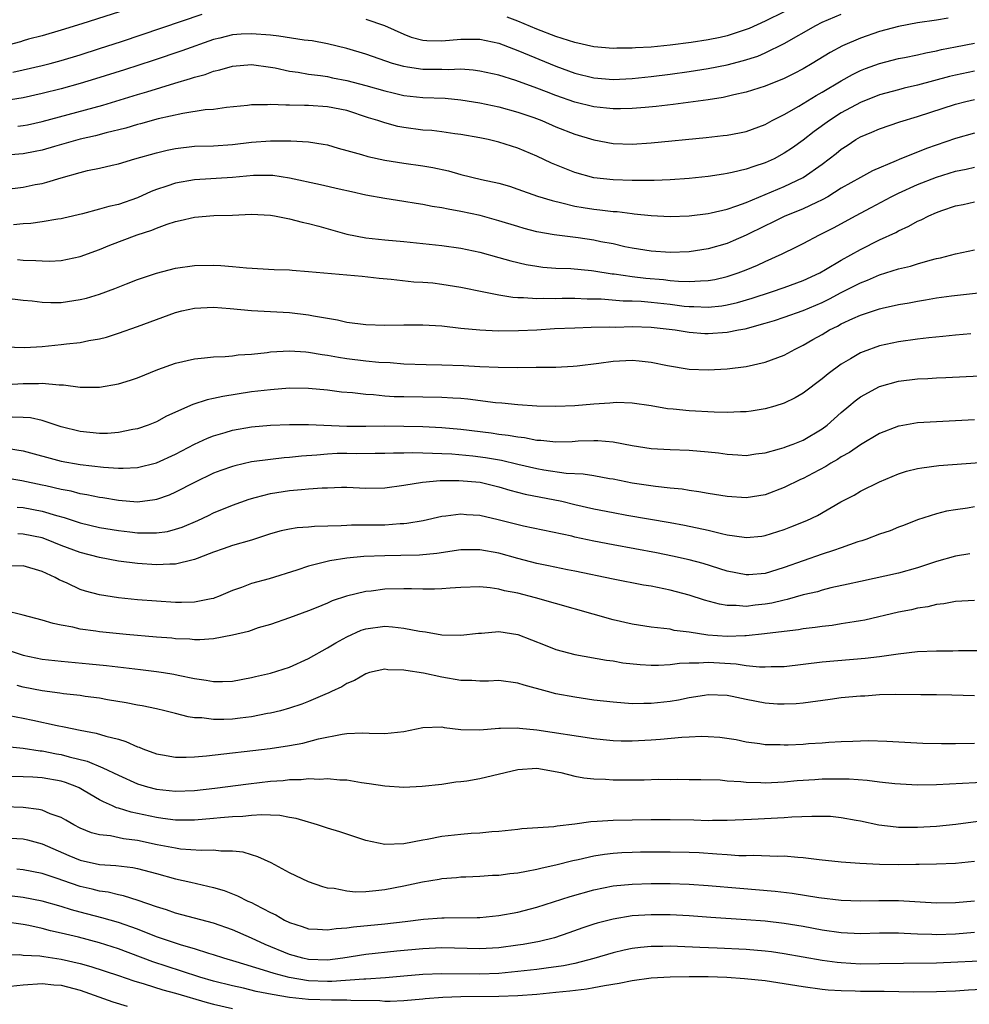
# Model space of a CAD drawing. Units: inches. Extents: x 2679000 to 2682000, y 1550591 to 1551000.
# Drawn here: x 2680913 to 2681012, y 1550794 to 1550898 of the extents above; entities that cross this region are included whole.
import ezdxf

# ---------------------------------------------------------------- set-up
doc = ezdxf.new("R2010")
doc.units = ezdxf.units.IN
doc.header["$MEASUREMENT"] = 0
doc.layers.add('LD26791548_2ft', color=9, linetype='Continuous')

msp = doc.modelspace()

# ---------------------------------------------------------------- linework, layer by layer
at = {"layer": 'LD26791548_2ft'}
for points, elevation in [([(2680929.5, 1550900.5), (2680919.16, 1550897.16), (2680917, 1550896.49), (2680915, 1550895.92), (2680913.55, 1550895.55), (2680913, 1550895.39), (2680912.72, 1550895.28), (2680911, 1550894.81)], 8834), ([(2680911.9, 1550892.1), (2680913, 1550892.33), (2680915, 1550892.79), (2680915.82, 1550893), (2680917, 1550893.32), (2680919, 1550893.92), (2680921, 1550894.56), (2680923.32, 1550895.32), (2680931.82, 1550898.18)], 8836), ([(2680949, 1550897.65), (2680950.96, 1550897), (2680953, 1550896.07), (2680953.78, 1550895.78), (2680955, 1550895.46), (2680955.42, 1550895.42), (2680957, 1550895.37), (2680959, 1550895.55), (2680960.45, 1550895.55), (2680961, 1550895.57), (2680963, 1550895.14), (2680964.53, 1550894.53), (2680965, 1550894.37), (2680969, 1550892.71), (2680971, 1550891.99), (2680973, 1550891.49), (2680975, 1550891.32), (2680977, 1550891.42), (2680979, 1550891.63), (2680981, 1550891.89), (2680983, 1550892.17), (2680985, 1550892.48), (2680987, 1550892.87), (2680988.7, 1550893.3), (2680990.22, 1550893.78), (2680991, 1550894.11), (2680993, 1550895.09), (2680996.32, 1550897), (2680997, 1550897.34), (2680999, 1550898.19)], 8836), ([(2680993, 1550898.43), (2680991, 1550897.44), (2680989.31, 1550896.69), (2680989, 1550896.57), (2680987, 1550895.91), (2680986.26, 1550895.74), (2680985, 1550895.47), (2680983.2, 1550895.2), (2680981, 1550894.93), (2680979, 1550894.73), (2680977.36, 1550894.64), (2680977, 1550894.6), (2680975.4, 1550894.6), (2680975, 1550894.59), (2680973, 1550894.76), (2680971, 1550895.2), (2680969, 1550895.83), (2680967, 1550896.61), (2680965, 1550897.44), (2680963.86, 1550897.86)], 8834), ([(2681010.24, 1550897.76), (2681009, 1550897.54), (2681007, 1550897.26), (2681005, 1550896.9), (2681003, 1550896.37), (2681001, 1550895.67), (2680999.14, 1550894.86), (2680997.83, 1550894.17), (2680995.95, 1550893), (2680995, 1550892.44), (2680994.05, 1550891.95), (2680993, 1550891.44), (2680991, 1550890.63), (2680989, 1550889.98), (2680987.69, 1550889.69), (2680987, 1550889.52), (2680986.57, 1550889.43), (2680985, 1550889.19), (2680981.31, 1550888.69), (2680979.52, 1550888.48), (2680978.39, 1550888.39), (2680977, 1550888.26), (2680975.78, 1550888.22), (2680975, 1550888.23), (2680974.31, 1550888.31), (2680973, 1550888.44), (2680971, 1550888.95), (2680969, 1550889.64), (2680968.01, 1550890.01), (2680967, 1550890.41), (2680964.77, 1550891.23), (2680963, 1550891.76), (2680961, 1550892.19), (2680960.3, 1550892.3), (2680959, 1550892.39), (2680957.66, 1550892.34), (2680957, 1550892.37), (2680955, 1550892.37), (2680953.38, 1550892.62), (2680953, 1550892.67), (2680951.81, 1550893), (2680949, 1550893.98), (2680947, 1550894.59), (2680945, 1550895.08), (2680943.38, 1550895.38), (2680942.54, 1550895.46), (2680939.87, 1550895.87), (2680939, 1550895.96), (2680937, 1550896.13), (2680935.91, 1550896.09), (2680935, 1550896.01), (2680933.67, 1550895.67), (2680933, 1550895.52), (2680929.67, 1550894.33), (2680926.67, 1550893.33), (2680923.65, 1550892.35), (2680920.61, 1550891.39), (2680919, 1550890.91), (2680917, 1550890.35), (2680915, 1550889.83), (2680913, 1550889.38), (2680911, 1550889.08)], 8838), ([(2680912.43, 1550886.43), (2680913, 1550886.48), (2680913.44, 1550886.56), (2680915, 1550886.9), (2680921.37, 1550888.63), (2680925, 1550889.73), (2680925.98, 1550890.02), (2680928.94, 1550890.94), (2680930.58, 1550891.42), (2680931, 1550891.57), (2680932.14, 1550891.86), (2680933, 1550892.19), (2680933.68, 1550892.32), (2680935, 1550892.73), (2680937, 1550892.88), (2680939, 1550892.61), (2680939.47, 1550892.53), (2680941, 1550892.2), (2680941.91, 1550892.09), (2680943, 1550891.89), (2680944.25, 1550891.75), (2680945, 1550891.62), (2680945.51, 1550891.51), (2680947, 1550891.23), (2680949, 1550890.7), (2680951, 1550890.12), (2680951.9, 1550889.9), (2680953, 1550889.64), (2680955, 1550889.41), (2680957.34, 1550889.34), (2680959, 1550889.19), (2680961, 1550888.85), (2680963, 1550888.44), (2680965, 1550887.9), (2680966.69, 1550887.31), (2680967.51, 1550887), (2680969, 1550886.36), (2680971, 1550885.56), (2680973, 1550884.97), (2680975, 1550884.6), (2680977, 1550884.53), (2680979, 1550884.67), (2680984.78, 1550885.22), (2680986.57, 1550885.43), (2680987, 1550885.48), (2680988.28, 1550885.72), (2680989, 1550885.87), (2680991, 1550886.59), (2680991.73, 1550887), (2680993, 1550887.65), (2680994.53, 1550888.53), (2680996.36, 1550889.64), (2680997, 1550889.99), (2680999, 1550891.19), (2681000.16, 1550891.84), (2681001, 1550892.26), (2681001.53, 1550892.47), (2681003, 1550893.01), (2681005, 1550893.52), (2681005.63, 1550893.63), (2681007, 1550893.92), (2681007.88, 1550894.12), (2681009, 1550894.32), (2681009.54, 1550894.46), (2681011, 1550894.76), (2681013, 1550895.14)], 8840), ([(2681013, 1550892.19), (2681011, 1550891.79), (2681010.36, 1550891.64), (2681007, 1550890.74), (2681005.6, 1550890.4), (2681005, 1550890.24), (2681003, 1550889.69), (2681001, 1550888.9), (2680999, 1550887.8), (2680997.77, 1550887), (2680996.16, 1550885.84), (2680995, 1550884.94), (2680993.87, 1550884.13), (2680993, 1550883.57), (2680991.93, 1550883), (2680991, 1550882.57), (2680989.81, 1550882.19), (2680989, 1550881.88), (2680987.53, 1550881.53), (2680987, 1550881.43), (2680986.62, 1550881.38), (2680985, 1550881.14), (2680983, 1550880.92), (2680981, 1550880.77), (2680979.31, 1550880.69), (2680978.71, 1550880.71), (2680977, 1550880.69), (2680975, 1550880.76), (2680973, 1550880.98), (2680971, 1550881.53), (2680968.54, 1550882.54), (2680967, 1550883.28), (2680965, 1550884.12), (2680964.31, 1550884.31), (2680963, 1550884.74), (2680961.87, 1550885), (2680961, 1550885.18), (2680959, 1550885.55), (2680958.38, 1550885.62), (2680957, 1550885.82), (2680955.95, 1550885.95), (2680955, 1550886.01), (2680953, 1550886.28), (2680952.39, 1550886.39), (2680951, 1550886.76), (2680950.29, 1550887), (2680949.3, 1550887.3), (2680947, 1550888.05), (2680945, 1550888.46), (2680943, 1550888.58), (2680942.57, 1550888.57), (2680941, 1550888.62), (2680940.61, 1550888.61), (2680939, 1550888.69), (2680938.66, 1550888.66), (2680937, 1550888.65), (2680936.59, 1550888.59), (2680934.36, 1550888.36), (2680933, 1550888.18), (2680932.12, 1550888.12), (2680929.76, 1550887.76), (2680927.19, 1550887.19), (2680925.33, 1550886.67), (2680925, 1550886.59), (2680923.78, 1550886.22), (2680921.72, 1550885.72), (2680920.59, 1550885.41), (2680919, 1550885.05), (2680916.29, 1550884.29), (2680915, 1550883.91), (2680914.25, 1550883.75), (2680913, 1550883.52), (2680909, 1550883.19)], 8842), ([(2680911, 1550879.75), (2680913, 1550880.01), (2680914.27, 1550880.28), (2680915, 1550880.4), (2680915.48, 1550880.52), (2680916.97, 1550881), (2680919, 1550881.56), (2680919.74, 1550881.74), (2680921, 1550882), (2680922.33, 1550882.33), (2680923, 1550882.47), (2680924.74, 1550883), (2680927, 1550883.61), (2680928.12, 1550883.88), (2680929, 1550884.06), (2680931, 1550884.3), (2680933, 1550884.36), (2680935, 1550884.48), (2680937, 1550884.72), (2680939, 1550884.89), (2680941, 1550884.89), (2680941.13, 1550884.87), (2680943, 1550884.78), (2680944.54, 1550884.54), (2680945, 1550884.44), (2680946.09, 1550884.09), (2680947, 1550883.87), (2680948.55, 1550883.45), (2680949.23, 1550883.23), (2680951, 1550882.86), (2680953, 1550882.54), (2680955, 1550882.26), (2680956.07, 1550882.07), (2680957.71, 1550881.71), (2680959, 1550881.35), (2680961.18, 1550880.82), (2680963, 1550880.42), (2680964.1, 1550880.1), (2680965, 1550879.8), (2680967.06, 1550879.06), (2680968.59, 1550878.59), (2680969.63, 1550878.37), (2680971, 1550878.02), (2680971.86, 1550877.86), (2680973, 1550877.69), (2680973.63, 1550877.63), (2680975, 1550877.46), (2680975.44, 1550877.44), (2680977, 1550877.24), (2680977.22, 1550877.22), (2680979, 1550877.02), (2680981, 1550876.92), (2680983, 1550877.01), (2680985, 1550877.25), (2680985.31, 1550877.31), (2680987, 1550877.7), (2680988.03, 1550878.03), (2680989, 1550878.39), (2680993, 1550880.07), (2680995, 1550881.01), (2680997, 1550882.43), (2680998.45, 1550883.55), (2680999, 1550884.01), (2680999.61, 1550884.39), (2681000.53, 1550885), (2681001, 1550885.28), (2681002.22, 1550885.78), (2681003, 1550886.13), (2681005.14, 1550886.86), (2681007, 1550887.42), (2681011, 1550888.72), (2681012.08, 1550889), (2681013, 1550889.21)], 8844), ([(2681013, 1550885.69), (2681011, 1550885.11), (2681007.94, 1550884.06), (2681005.09, 1550882.91), (2681004.76, 1550882.76), (2681002.28, 1550881.72), (2681001, 1550881.03), (2680999, 1550879.89), (2680997.58, 1550879), (2680997, 1550878.68), (2680996.4, 1550878.4), (2680995, 1550877.72), (2680993, 1550876.91), (2680991.72, 1550876.28), (2680991, 1550875.96), (2680989, 1550874.98), (2680987.63, 1550874.37), (2680987, 1550874.1), (2680985, 1550873.51), (2680983, 1550873.21), (2680981, 1550873.15), (2680979, 1550873.28), (2680977, 1550873.6), (2680976.25, 1550873.75), (2680975, 1550874.04), (2680973.73, 1550874.27), (2680973, 1550874.43), (2680971.33, 1550874.67), (2680968.82, 1550875), (2680967, 1550875.33), (2680965.67, 1550875.67), (2680965, 1550875.86), (2680963, 1550876.48), (2680961.03, 1550877.03), (2680959, 1550877.46), (2680957.68, 1550877.68), (2680957, 1550877.84), (2680955.99, 1550877.99), (2680955, 1550878.19), (2680954.29, 1550878.29), (2680953, 1550878.5), (2680951, 1550878.81), (2680949, 1550879.18), (2680947.52, 1550879.52), (2680946.21, 1550879.79), (2680944.26, 1550880.26), (2680941, 1550880.96), (2680939.22, 1550881.22), (2680939, 1550881.24), (2680937.22, 1550881.22), (2680935, 1550881.03), (2680931, 1550880.79), (2680929, 1550880.44), (2680928.11, 1550880.11), (2680927, 1550879.75), (2680926.45, 1550879.55), (2680925, 1550878.89), (2680923, 1550878.2), (2680922.01, 1550877.98), (2680921, 1550877.68), (2680919.22, 1550877.22), (2680917.25, 1550876.75), (2680917, 1550876.69), (2680916.65, 1550876.65), (2680915, 1550876.35), (2680913.81, 1550876.19), (2680913, 1550876.15), (2680911.96, 1550876.04)], 8846), ([(2680912.39, 1550872.39), (2680913, 1550872.35), (2680914.31, 1550872.31), (2680915, 1550872.25), (2680915.76, 1550872.24), (2680917, 1550872.31), (2680919, 1550872.72), (2680921, 1550873.46), (2680922.09, 1550873.91), (2680924.98, 1550875), (2680926.51, 1550875.49), (2680927, 1550875.69), (2680928.13, 1550876.13), (2680929, 1550876.4), (2680929.51, 1550876.49), (2680931, 1550876.87), (2680933.02, 1550877.02), (2680935, 1550877.08), (2680937, 1550877.16), (2680939, 1550877.07), (2680939.41, 1550877), (2680941, 1550876.68), (2680942.33, 1550876.33), (2680943, 1550876.2), (2680944.08, 1550875.92), (2680947, 1550875.07), (2680949, 1550874.68), (2680951, 1550874.46), (2680953, 1550874.28), (2680955, 1550874.08), (2680957, 1550873.86), (2680959, 1550873.58), (2680961, 1550873.18), (2680963, 1550872.63), (2680964.26, 1550872.26), (2680965.88, 1550871.88), (2680967, 1550871.69), (2680967.61, 1550871.61), (2680969, 1550871.5), (2680970.55, 1550871.45), (2680972.74, 1550871.26), (2680973, 1550871.23), (2680974.91, 1550870.91), (2680975.11, 1550870.89), (2680977, 1550870.61), (2680978.44, 1550870.44), (2680980.29, 1550870.29), (2680981, 1550870.2), (2680981.88, 1550870.12), (2680983, 1550870.09), (2680984.18, 1550870.18), (2680985, 1550870.19), (2680985.69, 1550870.31), (2680987, 1550870.62), (2680988.16, 1550871), (2680989, 1550871.33), (2680990.19, 1550871.81), (2680991, 1550872.21), (2680992.77, 1550873), (2680994.28, 1550873.72), (2680995, 1550874.09), (2680996.71, 1550875), (2680998.24, 1550875.76), (2681000.5, 1550877), (2681002.14, 1550877.86), (2681004.23, 1550879), (2681005, 1550879.38), (2681007, 1550880.27), (2681009, 1550881.07), (2681011, 1550881.69), (2681012.11, 1550881.89), (2681013, 1550882.09)], 8848), ([(2680911, 1550868.38), (2680913, 1550868.13), (2680913.95, 1550868.05), (2680915, 1550867.91), (2680915.89, 1550867.89), (2680917, 1550867.9), (2680919, 1550868.2), (2680919.64, 1550868.36), (2680921, 1550868.77), (2680922.64, 1550869.36), (2680923.85, 1550869.85), (2680925, 1550870.29), (2680927, 1550870.97), (2680929, 1550871.5), (2680931, 1550871.78), (2680933, 1550871.82), (2680933.78, 1550871.78), (2680935, 1550871.68), (2680936.46, 1550871.54), (2680939.37, 1550871.37), (2680941, 1550871.32), (2680941.28, 1550871.28), (2680943, 1550871.16), (2680948.64, 1550870.64), (2680950.43, 1550870.43), (2680951.67, 1550870.33), (2680954.07, 1550870.07), (2680955, 1550870.04), (2680956.06, 1550869.94), (2680957, 1550869.83), (2680959, 1550869.51), (2680961.41, 1550869), (2680963, 1550868.68), (2680964.45, 1550868.45), (2680965, 1550868.42), (2680965.58, 1550868.42), (2680967, 1550868.31), (2680967.67, 1550868.33), (2680969, 1550868.32), (2680969.66, 1550868.34), (2680971, 1550868.35), (2680972.29, 1550868.29), (2680973.74, 1550868.26), (2680976.07, 1550868.07), (2680977, 1550868.07), (2680977.97, 1550868.03), (2680979, 1550867.94), (2680981, 1550867.71), (2680982.48, 1550867.52), (2680983, 1550867.47), (2680983.48, 1550867.48), (2680985, 1550867.41), (2680986.45, 1550867.55), (2680987, 1550867.64), (2680988.1, 1550867.9), (2680989.64, 1550868.36), (2680991.65, 1550869), (2680993, 1550869.46), (2680995, 1550870.19), (2680996.73, 1550871), (2680997.35, 1550871.35), (2680999, 1550872.34), (2681001, 1550873.46), (2681003, 1550874.46), (2681004.74, 1550875.26), (2681005, 1550875.41), (2681006.1, 1550875.9), (2681007, 1550876.42), (2681007.41, 1550876.59), (2681008.2, 1550877), (2681009, 1550877.35), (2681009.56, 1550877.56), (2681011, 1550878.05), (2681011.8, 1550878.2), (2681013, 1550878.45)], 8850), ([(2680911, 1550863.24), (2680913.17, 1550863.17), (2680915, 1550863.28), (2680917, 1550863.46), (2680917.54, 1550863.54), (2680919, 1550863.69), (2680919.9, 1550863.9), (2680921, 1550864.08), (2680921.74, 1550864.26), (2680923, 1550864.65), (2680925, 1550865.35), (2680929, 1550866.82), (2680929.67, 1550867), (2680931, 1550867.31), (2680933, 1550867.41), (2680934.74, 1550867.26), (2680937, 1550867.05), (2680941, 1550866.82), (2680943, 1550866.59), (2680943.53, 1550866.47), (2680946.05, 1550866.05), (2680947, 1550865.81), (2680949, 1550865.56), (2680951, 1550865.51), (2680953, 1550865.54), (2680955, 1550865.54), (2680957, 1550865.42), (2680959, 1550865.19), (2680961, 1550865), (2680962.92, 1550864.92), (2680965.06, 1550864.94), (2680967, 1550865.02), (2680968.86, 1550865.14), (2680971, 1550865.24), (2680972.71, 1550865.29), (2680974.68, 1550865.32), (2680975.31, 1550865.31), (2680977, 1550865.35), (2680979, 1550865.29), (2680981.54, 1550865), (2680983, 1550864.76), (2680984.64, 1550864.64), (2680985, 1550864.62), (2680987, 1550864.76), (2680988.18, 1550865), (2680988.88, 1550865.12), (2680991, 1550865.71), (2680991.99, 1550866.01), (2680993, 1550866.35), (2680995, 1550867.06), (2680997, 1550867.9), (2680997.74, 1550868.26), (2680999, 1550868.94), (2681000.37, 1550869.63), (2681001, 1550869.97), (2681001.75, 1550870.25), (2681003, 1550870.8), (2681005, 1550871.41), (2681006.28, 1550871.72), (2681007, 1550871.95), (2681008.34, 1550872.34), (2681009, 1550872.5), (2681009.42, 1550872.58), (2681011, 1550873), (2681013, 1550873.43)], 8852), ([(2680911.26, 1550859.26), (2680913, 1550859.37), (2680914.61, 1550859.39), (2680915, 1550859.41), (2680916.78, 1550859.22), (2680917.22, 1550859.22), (2680919, 1550858.98), (2680921, 1550859), (2680923, 1550859.35), (2680924.27, 1550859.73), (2680925, 1550859.97), (2680927.15, 1550860.85), (2680929, 1550861.51), (2680931, 1550861.96), (2680932.06, 1550862.06), (2680933, 1550862.18), (2680934.22, 1550862.22), (2680935, 1550862.3), (2680935.61, 1550862.39), (2680937, 1550862.47), (2680938.64, 1550862.64), (2680939, 1550862.69), (2680941, 1550862.81), (2680942.69, 1550862.69), (2680943, 1550862.68), (2680944.41, 1550862.41), (2680945, 1550862.34), (2680946.13, 1550862.13), (2680947, 1550862), (2680949, 1550861.77), (2680950.38, 1550861.62), (2680951.57, 1550861.57), (2680953, 1550861.44), (2680955.36, 1550861.36), (2680957, 1550861.35), (2680959.27, 1550861.27), (2680961, 1550861.17), (2680962.91, 1550861.09), (2680965, 1550861.07), (2680966.92, 1550861.08), (2680969, 1550861.11), (2680970.8, 1550861.2), (2680971.24, 1550861.24), (2680973.51, 1550861.51), (2680975, 1550861.72), (2680977, 1550861.82), (2680977.76, 1550861.76), (2680979, 1550861.63), (2680980.72, 1550861.28), (2680983, 1550860.9), (2680985, 1550860.81), (2680987, 1550860.91), (2680989, 1550861.15), (2680991, 1550861.61), (2680993, 1550862.37), (2680994.14, 1550863), (2680995, 1550863.39), (2680996.01, 1550863.99), (2680997, 1550864.54), (2680997.76, 1550865), (2680998.59, 1550865.41), (2680999, 1550865.64), (2681000.22, 1550866.22), (2681001, 1550866.57), (2681003, 1550867.24), (2681003.31, 1550867.31), (2681005, 1550867.67), (2681006.14, 1550867.86), (2681007, 1550868.04), (2681007.84, 1550868.16), (2681009, 1550868.37), (2681010.59, 1550868.59), (2681015, 1550869.08)], 8854), ([(2681012.6, 1550864.6), (2681011, 1550864.46), (2681009.68, 1550864.32), (2681008.19, 1550864.19), (2681007, 1550864.05), (2681005, 1550863.76), (2681003, 1550863.33), (2681001.28, 1550862.72), (2681001, 1550862.6), (2680999.98, 1550861.98), (2680999, 1550861.41), (2680997.62, 1550860.38), (2680997, 1550859.86), (2680995, 1550858.35), (2680994.14, 1550857.86), (2680993, 1550857.31), (2680992.01, 1550857), (2680991, 1550856.71), (2680989.53, 1550856.47), (2680989, 1550856.41), (2680988.4, 1550856.4), (2680987, 1550856.34), (2680985.64, 1550856.36), (2680983, 1550856.51), (2680981.31, 1550856.69), (2680980.73, 1550856.73), (2680979, 1550857.02), (2680977, 1550857.31), (2680975.37, 1550857.37), (2680975, 1550857.36), (2680974.68, 1550857.32), (2680973, 1550857.22), (2680971, 1550857.03), (2680969, 1550856.95), (2680967, 1550857), (2680965, 1550857.14), (2680963.31, 1550857.31), (2680962.64, 1550857.36), (2680959.72, 1550857.72), (2680959, 1550857.79), (2680958.17, 1550857.83), (2680957, 1550857.92), (2680953, 1550857.96), (2680951.99, 1550857.99), (2680951, 1550858.06), (2680949.82, 1550858.18), (2680949, 1550858.21), (2680947.62, 1550858.38), (2680946.47, 1550858.47), (2680945, 1550858.67), (2680943, 1550858.85), (2680941, 1550858.87), (2680939, 1550858.72), (2680937, 1550858.49), (2680933.98, 1550858.02), (2680933, 1550857.8), (2680932.34, 1550857.66), (2680930.84, 1550857.16), (2680928.05, 1550855.95), (2680927, 1550855.36), (2680926.12, 1550855), (2680925, 1550854.6), (2680924.53, 1550854.53), (2680923, 1550854.22), (2680921.87, 1550854.13), (2680921, 1550854.13), (2680919, 1550854.32), (2680917, 1550854.83), (2680915, 1550855.5), (2680913.76, 1550855.76), (2680913, 1550855.81), (2680911.85, 1550855.85)], 8856), ([(2680911.45, 1550852.55), (2680913, 1550852.31), (2680917, 1550851.21), (2680919, 1550850.85), (2680921.42, 1550850.58), (2680923, 1550850.49), (2680923.52, 1550850.48), (2680925, 1550850.55), (2680927, 1550851.04), (2680929, 1550851.95), (2680931, 1550853.01), (2680932.36, 1550853.64), (2680933, 1550853.89), (2680934.24, 1550854.24), (2680935, 1550854.47), (2680937, 1550854.81), (2680939, 1550854.99), (2680941, 1550855.07), (2680943, 1550855.08), (2680947, 1550854.91), (2680949, 1550854.91), (2680951, 1550854.93), (2680953, 1550854.91), (2680955, 1550854.85), (2680957, 1550854.75), (2680959, 1550854.58), (2680962.19, 1550854.19), (2680963, 1550854.07), (2680963.96, 1550853.96), (2680965, 1550853.76), (2680965.69, 1550853.69), (2680967, 1550853.44), (2680967.42, 1550853.42), (2680969, 1550853.26), (2680970.7, 1550853.3), (2680971.34, 1550853.34), (2680973, 1550853.4), (2680973.39, 1550853.39), (2680975, 1550853.25), (2680977, 1550852.87), (2680979, 1550852.56), (2680981, 1550852.43), (2680983, 1550852.36), (2680985, 1550852.2), (2680986.09, 1550852.09), (2680987, 1550851.95), (2680988.13, 1550851.87), (2680989, 1550851.83), (2680990.02, 1550851.98), (2680991, 1550852.11), (2680992.5, 1550852.5), (2680993, 1550852.66), (2680993.24, 1550852.76), (2680993.93, 1550853), (2680995, 1550853.42), (2680997, 1550854.61), (2680997.5, 1550855), (2680999, 1550856.33), (2680999.79, 1550857), (2681000.45, 1550857.55), (2681001, 1550857.96), (2681003, 1550859.07), (2681005, 1550859.62), (2681007, 1550859.86), (2681008.1, 1550859.9), (2681009, 1550859.97), (2681010, 1550860), (2681015, 1550860.24)], 8858), ([(2681013, 1550855.56), (2681007, 1550855.23), (2681005.09, 1550854.91), (2681005, 1550854.89), (2681003, 1550854.12), (2681001, 1550852.94), (2680999.86, 1550852.14), (2680999, 1550851.67), (2680998.6, 1550851.4), (2680997.91, 1550851), (2680997.36, 1550850.64), (2680996.05, 1550849.95), (2680995, 1550849.41), (2680994.71, 1550849.29), (2680993, 1550848.44), (2680991, 1550847.67), (2680989, 1550847.35), (2680987, 1550847.49), (2680985, 1550847.83), (2680984.01, 1550848.01), (2680983, 1550848.13), (2680982.26, 1550848.26), (2680981, 1550848.37), (2680979.46, 1550848.54), (2680977, 1550848.91), (2680975, 1550849.31), (2680974.64, 1550849.36), (2680973, 1550849.66), (2680971.85, 1550849.85), (2680970.07, 1550849.93), (2680967.73, 1550850.27), (2680967, 1550850.4), (2680965, 1550850.87), (2680963.29, 1550851.29), (2680961.58, 1550851.58), (2680960.26, 1550851.74), (2680958.06, 1550851.94), (2680957, 1550851.99), (2680956.01, 1550852.01), (2680955, 1550852.06), (2680953.9, 1550852.1), (2680953, 1550852.07), (2680951.94, 1550852.06), (2680951, 1550852.02), (2680950, 1550852.01), (2680948, 1550852), (2680947, 1550852.02), (2680945.99, 1550852.01), (2680945, 1550851.97), (2680943.85, 1550851.85), (2680942.25, 1550851.75), (2680941, 1550851.6), (2680940.44, 1550851.56), (2680939, 1550851.4), (2680937, 1550851.13), (2680935.26, 1550850.74), (2680935, 1550850.67), (2680933.76, 1550850.24), (2680933, 1550849.96), (2680931, 1550848.99), (2680929, 1550847.95), (2680928.34, 1550847.66), (2680927, 1550847.18), (2680926.85, 1550847.15), (2680925, 1550846.92), (2680923, 1550847.07), (2680921.35, 1550847.35), (2680921, 1550847.39), (2680919.68, 1550847.68), (2680919, 1550847.79), (2680918.05, 1550848.05), (2680917, 1550848.25), (2680915.39, 1550848.61), (2680915, 1550848.71), (2680912.85, 1550849.15), (2680911, 1550849.47)], 8860), ([(2680912.37, 1550846.37), (2680913, 1550846.36), (2680915, 1550845.98), (2680916.48, 1550845.52), (2680917.3, 1550845.3), (2680919, 1550844.73), (2680921, 1550844.25), (2680923, 1550843.92), (2680924.22, 1550843.78), (2680925, 1550843.7), (2680926.33, 1550843.67), (2680927, 1550843.69), (2680928.16, 1550843.84), (2680929, 1550844.06), (2680929.71, 1550844.29), (2680931.36, 1550845), (2680932.48, 1550845.52), (2680933, 1550845.78), (2680935, 1550846.61), (2680936.76, 1550847.24), (2680937.39, 1550847.39), (2680939, 1550847.82), (2680941, 1550848.13), (2680942.25, 1550848.25), (2680943, 1550848.3), (2680944.42, 1550848.42), (2680945, 1550848.43), (2680946.47, 1550848.47), (2680947, 1550848.47), (2680949, 1550848.39), (2680951, 1550848.41), (2680953, 1550848.69), (2680954.98, 1550849.02), (2680956.82, 1550849.18), (2680958.8, 1550849.2), (2680961.02, 1550849.02), (2680963, 1550848.53), (2680964.16, 1550848.16), (2680965.76, 1550847.76), (2680969.63, 1550847), (2680971, 1550846.67), (2680973, 1550846.22), (2680975, 1550845.81), (2680976.45, 1550845.55), (2680981, 1550844.78), (2680982.5, 1550844.5), (2680985, 1550843.95), (2680986.39, 1550843.61), (2680987, 1550843.49), (2680988.78, 1550843.22), (2680989, 1550843.2), (2680990.65, 1550843.35), (2680991, 1550843.4), (2680993, 1550844.04), (2680993.69, 1550844.31), (2680995.37, 1550845), (2680996.48, 1550845.52), (2680998.95, 1550846.95), (2681000.34, 1550847.66), (2681001, 1550848.06), (2681003, 1550849.06), (2681005, 1550849.88), (2681005.85, 1550850.15), (2681007, 1550850.44), (2681007.47, 1550850.53), (2681009.24, 1550850.76), (2681015, 1550851.17)], 8862), ([(2681013, 1550846.41), (2681012.28, 1550846.28), (2681011, 1550846.12), (2681010.04, 1550845.96), (2681009, 1550845.68), (2681007, 1550845.04), (2681005.54, 1550844.46), (2681005, 1550844.27), (2681004.12, 1550843.88), (2681003, 1550843.53), (2681001.59, 1550843), (2681001.15, 1550842.85), (2681000.73, 1550842.73), (2680999, 1550842.12), (2680998.18, 1550841.82), (2680997, 1550841.44), (2680995, 1550840.75), (2680993, 1550840.03), (2680992.21, 1550839.79), (2680991, 1550839.41), (2680989.27, 1550839.27), (2680989, 1550839.26), (2680987, 1550839.66), (2680984.46, 1550840.46), (2680983, 1550840.86), (2680981.25, 1550841.25), (2680979.58, 1550841.58), (2680975, 1550842.43), (2680973, 1550842.82), (2680971, 1550843.24), (2680970.68, 1550843.32), (2680965.6, 1550844.4), (2680962.94, 1550845.05), (2680961, 1550845.5), (2680959.58, 1550845.58), (2680959, 1550845.64), (2680957.43, 1550845.43), (2680957, 1550845.39), (2680955.04, 1550844.96), (2680953.33, 1550844.67), (2680953, 1550844.64), (2680952.63, 1550844.63), (2680951, 1550844.51), (2680947.52, 1550844.48), (2680947, 1550844.46), (2680946.41, 1550844.41), (2680943.63, 1550844.37), (2680943, 1550844.3), (2680941.78, 1550844.22), (2680941, 1550844.08), (2680940.12, 1550843.88), (2680939, 1550843.57), (2680937, 1550842.93), (2680935, 1550842.36), (2680934, 1550842), (2680933, 1550841.67), (2680932.53, 1550841.47), (2680931.29, 1550841), (2680931, 1550840.88), (2680930.85, 1550840.85), (2680929, 1550840.39), (2680928.4, 1550840.4), (2680927, 1550840.33), (2680925, 1550840.46), (2680923, 1550840.71), (2680921, 1550841.09), (2680919, 1550841.61), (2680917, 1550842.37), (2680915.44, 1550843), (2680915, 1550843.16), (2680913, 1550843.56), (2680912.43, 1550843.57)], 8864), ([(2681012.51, 1550841.49), (2681011, 1550841.25), (2681009, 1550840.67), (2681007, 1550840.01), (2681005, 1550839.46), (2681001, 1550838.58), (2680999.72, 1550838.28), (2680997.9, 1550837.9), (2680997, 1550837.67), (2680996.5, 1550837.5), (2680995, 1550837.16), (2680993.32, 1550836.68), (2680993, 1550836.62), (2680991.7, 1550836.3), (2680991, 1550836.18), (2680989.93, 1550836.07), (2680989, 1550835.93), (2680987.96, 1550836.04), (2680987, 1550836.04), (2680986.18, 1550836.18), (2680984.63, 1550836.63), (2680983, 1550837.15), (2680981, 1550837.66), (2680979, 1550838.07), (2680978.19, 1550838.19), (2680975, 1550838.81), (2680971, 1550839.65), (2680970.2, 1550839.8), (2680968.22, 1550840.22), (2680967, 1550840.47), (2680964.99, 1550840.99), (2680963, 1550841.54), (2680961, 1550841.91), (2680959.9, 1550841.9), (2680959, 1550841.91), (2680956.48, 1550841.52), (2680954.66, 1550841.34), (2680952.7, 1550841.3), (2680951, 1550841.28), (2680948.8, 1550841.2), (2680947, 1550841.04), (2680945.24, 1550840.76), (2680943, 1550840.18), (2680941.75, 1550839.75), (2680938.84, 1550838.84), (2680937, 1550838.35), (2680935.94, 1550837.94), (2680935, 1550837.64), (2680933.54, 1550837), (2680933.15, 1550836.85), (2680933, 1550836.8), (2680932.77, 1550836.77), (2680931, 1550836.41), (2680929.64, 1550836.36), (2680929, 1550836.37), (2680927, 1550836.5), (2680925, 1550836.66), (2680923, 1550836.87), (2680921, 1550837.18), (2680919.56, 1550837.56), (2680919, 1550837.74), (2680917.61, 1550838.39), (2680916.76, 1550838.76), (2680916.36, 1550839), (2680915, 1550839.64), (2680913, 1550840.22), (2680911.81, 1550840.19)], 8866), ([(2681013, 1550836.58), (2681011, 1550836.47), (2681009.77, 1550836.23), (2681009, 1550836.16), (2681008.08, 1550835.92), (2681007, 1550835.77), (2681006.39, 1550835.61), (2681005, 1550835.34), (2681001.48, 1550834.52), (2681001, 1550834.43), (2681000.34, 1550834.34), (2680999, 1550834.11), (2680998.04, 1550833.96), (2680997, 1550833.85), (2680996.26, 1550833.74), (2680995, 1550833.59), (2680994.5, 1550833.5), (2680993, 1550833.33), (2680990.93, 1550833.07), (2680989, 1550832.85), (2680988.86, 1550832.86), (2680987, 1550832.8), (2680984.95, 1550832.95), (2680983, 1550833.25), (2680981.44, 1550833.44), (2680981, 1550833.55), (2680980.35, 1550833.65), (2680979, 1550833.79), (2680977, 1550834.1), (2680975, 1550834.54), (2680966.86, 1550836.86), (2680965, 1550837.34), (2680963.6, 1550837.6), (2680963, 1550837.77), (2680962.1, 1550837.9), (2680961, 1550838.01), (2680959, 1550837.95), (2680957.89, 1550837.89), (2680957, 1550837.79), (2680956.25, 1550837.76), (2680955, 1550837.77), (2680953.82, 1550837.82), (2680953, 1550837.82), (2680951, 1550837.77), (2680949.57, 1550837.57), (2680949, 1550837.51), (2680946.98, 1550837.02), (2680945.47, 1550836.53), (2680945, 1550836.3), (2680943.8, 1550835.8), (2680943, 1550835.49), (2680941.64, 1550835), (2680941, 1550834.75), (2680939, 1550834.05), (2680937.69, 1550833.69), (2680936.67, 1550833.33), (2680935, 1550832.94), (2680933, 1550832.55), (2680931.55, 1550832.45), (2680931, 1550832.45), (2680930.5, 1550832.5), (2680929, 1550832.56), (2680928.61, 1550832.61), (2680927, 1550832.72), (2680923.81, 1550833), (2680921, 1550833.29), (2680920.64, 1550833.36), (2680919, 1550833.58), (2680918.22, 1550833.78), (2680917, 1550833.99), (2680916.16, 1550834.16), (2680915, 1550834.51), (2680913, 1550835.03), (2680911, 1550835.52)], 8868), ([(2680909.86, 1550831.86), (2680913, 1550830.85), (2680915, 1550830.43), (2680917, 1550830.19), (2680919.94, 1550829.94), (2680921.76, 1550829.76), (2680925.33, 1550829.33), (2680927, 1550829.12), (2680927.76, 1550829), (2680928.82, 1550828.82), (2680929.28, 1550828.72), (2680931, 1550828.37), (2680932.22, 1550828.22), (2680933, 1550828.06), (2680933.94, 1550828.06), (2680935, 1550828.11), (2680937, 1550828.47), (2680937.42, 1550828.58), (2680939, 1550828.93), (2680941, 1550829.57), (2680943, 1550830.47), (2680945, 1550831.59), (2680945.87, 1550832.13), (2680947, 1550832.77), (2680948.54, 1550833.46), (2680949, 1550833.61), (2680951, 1550833.87), (2680951.83, 1550833.82), (2680953, 1550833.68), (2680954.65, 1550833.35), (2680955.28, 1550833.28), (2680957, 1550832.98), (2680959, 1550832.92), (2680960.85, 1550833.15), (2680961.16, 1550833.16), (2680963, 1550833.32), (2680965, 1550833), (2680967.88, 1550831.88), (2680969, 1550831.42), (2680971, 1550830.89), (2680974.31, 1550830.31), (2680975, 1550830.23), (2680976.04, 1550830.04), (2680977.85, 1550829.85), (2680979, 1550829.79), (2680979.78, 1550829.78), (2680981, 1550829.87), (2680981.99, 1550830.01), (2680983, 1550830.04), (2680984.02, 1550830.02), (2680985, 1550830.1), (2680987.93, 1550829.93), (2680989, 1550829.76), (2680990.4, 1550829.6), (2680991, 1550829.6), (2680991.64, 1550829.64), (2680993, 1550829.66), (2680997, 1550830.14), (2681001.49, 1550830.51), (2681003, 1550830.7), (2681004.98, 1550830.98), (2681007, 1550831.22), (2681009, 1550831.3), (2681010.71, 1550831.29), (2681011.31, 1550831.31), (2681015, 1550831.34)], 8870), ([(2681013, 1550826.57), (2681010.63, 1550826.63), (2681009, 1550826.65), (2681007.35, 1550826.65), (2681004.69, 1550826.69), (2681003, 1550826.65), (2681001.46, 1550826.54), (2681001, 1550826.53), (2680999, 1550826.34), (2680997.81, 1550826.19), (2680995, 1550825.8), (2680994.27, 1550825.73), (2680993, 1550825.67), (2680992.3, 1550825.7), (2680991, 1550825.8), (2680989, 1550826.18), (2680987.51, 1550826.49), (2680987, 1550826.58), (2680985, 1550826.65), (2680984.6, 1550826.6), (2680983, 1550826.35), (2680981.89, 1550826.11), (2680981, 1550825.98), (2680979, 1550825.76), (2680978.24, 1550825.76), (2680977, 1550825.73), (2680975, 1550825.88), (2680974.01, 1550825.99), (2680973, 1550826.12), (2680971, 1550826.41), (2680969, 1550826.78), (2680968.11, 1550827), (2680965.67, 1550827.67), (2680965, 1550827.9), (2680963, 1550828.16), (2680961.9, 1550828.1), (2680961, 1550828.1), (2680960.16, 1550828.16), (2680959, 1550828.18), (2680957, 1550828.53), (2680955.07, 1550828.93), (2680953.21, 1550829.21), (2680953, 1550829.26), (2680951.31, 1550829.31), (2680951, 1550829.36), (2680949.41, 1550829), (2680949, 1550828.89), (2680947.84, 1550828.16), (2680947, 1550827.86), (2680946.49, 1550827.51), (2680945.4, 1550827), (2680945.14, 1550826.86), (2680944.7, 1550826.7), (2680943, 1550825.95), (2680942.3, 1550825.7), (2680941, 1550825.27), (2680940.04, 1550825), (2680939, 1550824.74), (2680938.69, 1550824.69), (2680937, 1550824.35), (2680935.8, 1550824.2), (2680935, 1550824.12), (2680934.07, 1550824.07), (2680933, 1550824.07), (2680931.76, 1550824.24), (2680931, 1550824.26), (2680930.34, 1550824.34), (2680929, 1550824.72), (2680927.9, 1550825), (2680927, 1550825.21), (2680925.51, 1550825.51), (2680925, 1550825.59), (2680923.83, 1550825.83), (2680921.86, 1550826.14), (2680921, 1550826.3), (2680919.5, 1550826.5), (2680919, 1550826.58), (2680917.23, 1550826.77), (2680916.84, 1550826.84), (2680915, 1550827.07), (2680913, 1550827.47), (2680912.35, 1550827.65)], 8872), ([(2680911.52, 1550824.48), (2680913, 1550824.2), (2680914, 1550824), (2680916.56, 1550823.44), (2680917.31, 1550823.31), (2680919, 1550822.95), (2680920.65, 1550822.65), (2680921.67, 1550822.33), (2680923, 1550822), (2680923.78, 1550821.78), (2680925, 1550821.22), (2680925.17, 1550821.17), (2680925.56, 1550821), (2680927, 1550820.47), (2680927.63, 1550820.37), (2680929, 1550820.12), (2680930.11, 1550820.11), (2680931, 1550820.15), (2680932.26, 1550820.26), (2680938.97, 1550821.03), (2680941, 1550821.34), (2680942.4, 1550821.6), (2680944.04, 1550822.04), (2680946.54, 1550822.54), (2680947, 1550822.59), (2680948.66, 1550822.66), (2680949.37, 1550822.63), (2680951, 1550822.6), (2680953, 1550822.83), (2680955, 1550823.25), (2680957, 1550823.3), (2680957.25, 1550823.25), (2680959, 1550823.04), (2680960.99, 1550822.99), (2680963, 1550823.18), (2680963.17, 1550823.17), (2680965, 1550823.21), (2680965.17, 1550823.18), (2680967, 1550822.98), (2680973, 1550822.09), (2680973.97, 1550821.97), (2680975, 1550821.88), (2680975.84, 1550821.84), (2680977, 1550821.83), (2680979, 1550821.93), (2680980, 1550822), (2680982.22, 1550822.22), (2680983, 1550822.26), (2680984.31, 1550822.31), (2680985, 1550822.3), (2680986.23, 1550822.23), (2680987.96, 1550821.96), (2680989, 1550821.74), (2680990.45, 1550821.55), (2680991, 1550821.46), (2680992.56, 1550821.44), (2680993, 1550821.41), (2680993.42, 1550821.42), (2680995, 1550821.49), (2680995.54, 1550821.54), (2680997, 1550821.62), (2680997.69, 1550821.69), (2680999, 1550821.76), (2681000.21, 1550821.79), (2681001, 1550821.85), (2681001.86, 1550821.86), (2681003.8, 1550821.8), (2681007.58, 1550821.58), (2681009.54, 1550821.54), (2681011, 1550821.57), (2681013, 1550821.58)], 8874), ([(2680911.23, 1550821.23), (2680913, 1550821.07), (2680914.78, 1550820.78), (2680915, 1550820.77), (2680916.48, 1550820.48), (2680917, 1550820.4), (2680917.84, 1550820.16), (2680919.71, 1550819.71), (2680921.37, 1550819), (2680923, 1550818.23), (2680925, 1550817.33), (2680926.06, 1550817), (2680927, 1550816.75), (2680929, 1550816.54), (2680931, 1550816.62), (2680933.14, 1550816.86), (2680936.68, 1550817.32), (2680939, 1550817.59), (2680940.32, 1550817.68), (2680941, 1550817.76), (2680942.22, 1550817.78), (2680943, 1550817.87), (2680944.19, 1550817.81), (2680945, 1550817.88), (2680946.28, 1550817.72), (2680947, 1550817.72), (2680948.56, 1550817.44), (2680949.35, 1550817.35), (2680951, 1550817.09), (2680953, 1550816.97), (2680954.94, 1550817.06), (2680957, 1550817.29), (2680958.49, 1550817.51), (2680959, 1550817.55), (2680959.64, 1550817.64), (2680961, 1550817.88), (2680965, 1550818.83), (2680967, 1550818.96), (2680969.51, 1550818.49), (2680971, 1550818.11), (2680971.94, 1550817.94), (2680973, 1550817.84), (2680974.2, 1550817.8), (2680975, 1550817.75), (2680978.26, 1550817.74), (2680979.79, 1550817.79), (2680981, 1550817.77), (2680981.79, 1550817.79), (2680983, 1550817.77), (2680984.22, 1550817.78), (2680986.27, 1550817.73), (2680987, 1550817.64), (2680988.43, 1550817.57), (2680989, 1550817.48), (2680990.54, 1550817.46), (2680991, 1550817.43), (2680993, 1550817.53), (2680994.36, 1550817.65), (2680996.22, 1550817.78), (2680997, 1550817.83), (2680999, 1550817.85), (2680999.83, 1550817.83), (2681001.7, 1550817.7), (2681003, 1550817.53), (2681004.64, 1550817.36), (2681007, 1550817.22), (2681009, 1550817.23), (2681014.46, 1550817.54)], 8876), ([(2681013.37, 1550813.37), (2681011.03, 1550813.03), (2681009, 1550812.82), (2681007, 1550812.71), (2681005, 1550812.73), (2681004.75, 1550812.75), (2681002.96, 1550812.96), (2681001, 1550813.38), (2681000.55, 1550813.45), (2680999, 1550813.75), (2680997.87, 1550813.87), (2680997, 1550813.89), (2680995.9, 1550813.9), (2680993.8, 1550813.8), (2680993, 1550813.74), (2680989.55, 1550813.55), (2680987, 1550813.45), (2680985.46, 1550813.46), (2680985, 1550813.44), (2680983.49, 1550813.49), (2680981, 1550813.52), (2680979, 1550813.52), (2680977, 1550813.51), (2680975, 1550813.47), (2680973.34, 1550813.34), (2680972.68, 1550813.32), (2680971, 1550813.06), (2680969.14, 1550812.86), (2680968.79, 1550812.79), (2680965.41, 1550812.59), (2680965, 1550812.52), (2680963, 1550812.29), (2680962.26, 1550812.26), (2680961, 1550812.12), (2680960.09, 1550812.09), (2680959, 1550811.99), (2680957, 1550811.77), (2680955.46, 1550811.46), (2680955, 1550811.39), (2680953, 1550811), (2680951, 1550810.93), (2680949, 1550811.36), (2680946.27, 1550812.27), (2680945, 1550812.64), (2680943.95, 1550813), (2680943.23, 1550813.23), (2680943, 1550813.27), (2680941.69, 1550813.69), (2680941, 1550813.79), (2680939.99, 1550813.99), (2680939, 1550814.01), (2680938.07, 1550814.07), (2680937, 1550814), (2680936.1, 1550813.9), (2680935, 1550813.86), (2680933.75, 1550813.75), (2680933, 1550813.66), (2680931, 1550813.48), (2680929.5, 1550813.5), (2680929, 1550813.49), (2680927.69, 1550813.69), (2680927, 1550813.77), (2680924.33, 1550814.33), (2680923, 1550814.76), (2680922.8, 1550814.8), (2680922.39, 1550815), (2680921.42, 1550815.42), (2680921, 1550815.65), (2680919.41, 1550816.59), (2680918.88, 1550816.88), (2680918.64, 1550817), (2680917.45, 1550817.45), (2680917, 1550817.59), (2680915, 1550817.93), (2680914, 1550818), (2680913, 1550818.04), (2680909, 1550818.1)], 8878), ([(2681013, 1550809.17), (2681011, 1550808.94), (2681009, 1550808.87), (2681007.17, 1550808.83), (2681006.84, 1550808.84), (2681005, 1550808.8), (2681003, 1550808.83), (2681000.94, 1550808.94), (2680999, 1550809.09), (2680996.66, 1550809.34), (2680995, 1550809.55), (2680994.43, 1550809.57), (2680993, 1550809.71), (2680992.31, 1550809.69), (2680989.77, 1550809.77), (2680989, 1550809.75), (2680988.24, 1550809.76), (2680987, 1550809.84), (2680985.93, 1550809.93), (2680984.05, 1550810.05), (2680983, 1550810.1), (2680981, 1550810.15), (2680977.88, 1550810.12), (2680977, 1550810.11), (2680975.94, 1550810.06), (2680975, 1550809.99), (2680974.11, 1550809.89), (2680973, 1550809.71), (2680971.33, 1550809.33), (2680970.78, 1550809.22), (2680969, 1550808.77), (2680967.55, 1550808.45), (2680967, 1550808.3), (2680965.89, 1550808.11), (2680965, 1550807.92), (2680964.15, 1550807.85), (2680963, 1550807.69), (2680962.32, 1550807.68), (2680961, 1550807.59), (2680959.51, 1550807.51), (2680959, 1550807.5), (2680958.55, 1550807.45), (2680957, 1550807.32), (2680956.74, 1550807.26), (2680954.98, 1550806.98), (2680953, 1550806.56), (2680951, 1550806.18), (2680950.06, 1550806.06), (2680949, 1550805.98), (2680947.94, 1550805.94), (2680947, 1550806.03), (2680945.69, 1550806.31), (2680945, 1550806.37), (2680944.5, 1550806.5), (2680943, 1550807.03), (2680941, 1550807.98), (2680939.06, 1550809), (2680937.66, 1550809.66), (2680937, 1550809.84), (2680936.12, 1550810.12), (2680935, 1550810.24), (2680933.76, 1550810.24), (2680933, 1550810.34), (2680931.7, 1550810.3), (2680929.54, 1550810.46), (2680929, 1550810.54), (2680927.08, 1550810.92), (2680925, 1550811.36), (2680923.54, 1550811.54), (2680922.16, 1550811.84), (2680921, 1550811.96), (2680920.18, 1550812.18), (2680919, 1550812.65), (2680918.31, 1550813), (2680917.49, 1550813.49), (2680917, 1550813.77), (2680915.83, 1550814.17), (2680915, 1550814.54), (2680914.63, 1550814.63), (2680913, 1550814.82), (2680911, 1550814.91)], 8880), ([(2680911, 1550811.65), (2680913, 1550811.52), (2680913.43, 1550811.43), (2680915, 1550811.01), (2680917.78, 1550809.78), (2680919, 1550809.29), (2680921, 1550808.85), (2680922.73, 1550808.73), (2680924.51, 1550808.51), (2680925, 1550808.42), (2680927, 1550807.91), (2680929, 1550807.35), (2680930.6, 1550807), (2680933, 1550806.43), (2680934.11, 1550806.11), (2680935.54, 1550805.54), (2680936.6, 1550805), (2680937, 1550804.83), (2680937.38, 1550804.62), (2680939, 1550803.8), (2680939.54, 1550803.54), (2680940.45, 1550803), (2680941, 1550802.73), (2680942.32, 1550802.32), (2680943, 1550802.09), (2680943.94, 1550802.06), (2680945, 1550801.97), (2680945.88, 1550802.12), (2680947, 1550802.2), (2680947.7, 1550802.3), (2680951, 1550802.61), (2680953.15, 1550802.85), (2680955.09, 1550803.09), (2680957, 1550803.25), (2680957.25, 1550803.25), (2680960.73, 1550803.27), (2680961, 1550803.28), (2680963, 1550803.47), (2680965, 1550803.84), (2680967, 1550804.35), (2680970.51, 1550805.49), (2680973, 1550806.19), (2680975, 1550806.59), (2680977, 1550806.79), (2680979, 1550806.86), (2680981, 1550806.85), (2680983, 1550806.78), (2680985, 1550806.63), (2680988.34, 1550806.34), (2680992.05, 1550806.05), (2680993.82, 1550805.82), (2680996.64, 1550805.36), (2680999, 1550805.08), (2681001, 1550805.01), (2681002.94, 1550805.06), (2681005, 1550805.07), (2681009, 1550804.82), (2681011, 1550804.85), (2681013, 1550805.02)], 8882), ([(2681013, 1550801.69), (2681011, 1550801.53), (2681009, 1550801.45), (2681008.52, 1550801.48), (2681007, 1550801.53), (2681005.59, 1550801.59), (2681005, 1550801.63), (2681003, 1550801.61), (2681001, 1550801.56), (2680999, 1550801.67), (2680997, 1550801.95), (2680995, 1550802.31), (2680993, 1550802.65), (2680991, 1550802.89), (2680989, 1550803.04), (2680985.28, 1550803.28), (2680983, 1550803.45), (2680981, 1550803.55), (2680979, 1550803.56), (2680977, 1550803.43), (2680975, 1550803.11), (2680973.32, 1550802.68), (2680973, 1550802.58), (2680971.82, 1550802.18), (2680970.34, 1550801.66), (2680968.85, 1550801.15), (2680967.26, 1550800.74), (2680965.57, 1550800.43), (2680965, 1550800.35), (2680963, 1550800.09), (2680961, 1550799.99), (2680957, 1550800.07), (2680955, 1550799.97), (2680952.28, 1550799.72), (2680949, 1550799.39), (2680946.59, 1550799), (2680945, 1550798.8), (2680943, 1550798.87), (2680942.39, 1550799), (2680941, 1550799.39), (2680938.43, 1550800.43), (2680937, 1550801.09), (2680935, 1550801.97), (2680933, 1550802.66), (2680929, 1550803.73), (2680928.06, 1550804.06), (2680927, 1550804.39), (2680925.07, 1550805.07), (2680923.55, 1550805.55), (2680923, 1550805.65), (2680921.92, 1550805.92), (2680921, 1550806.04), (2680920.24, 1550806.24), (2680919, 1550806.53), (2680917.15, 1550807.15), (2680916.68, 1550807.32), (2680915, 1550807.89), (2680913, 1550808.29), (2680912.34, 1550808.34)], 8884), ([(2681015, 1550798.77), (2681009, 1550798.49), (2681005.55, 1550798.45), (2681003, 1550798.39), (2681001, 1550798.38), (2680999, 1550798.5), (2680998.55, 1550798.55), (2680997, 1550798.76), (2680993, 1550799.46), (2680991.66, 1550799.66), (2680991, 1550799.74), (2680989, 1550799.92), (2680985.94, 1550800.06), (2680984.11, 1550800.11), (2680981.77, 1550800.23), (2680981, 1550800.25), (2680980.23, 1550800.23), (2680979, 1550800.22), (2680977.88, 1550800.12), (2680977, 1550800), (2680976.17, 1550799.83), (2680975, 1550799.55), (2680973, 1550798.95), (2680971, 1550798.45), (2680969.81, 1550798.19), (2680967.96, 1550797.96), (2680967, 1550797.81), (2680965.66, 1550797.66), (2680965, 1550797.58), (2680963, 1550797.4), (2680961, 1550797.33), (2680957, 1550797.34), (2680955, 1550797.27), (2680953, 1550797.11), (2680951.07, 1550796.93), (2680949, 1550796.8), (2680948.8, 1550796.8), (2680945.45, 1550796.55), (2680945, 1550796.55), (2680943, 1550796.62), (2680940.95, 1550796.95), (2680939.37, 1550797.37), (2680938.25, 1550797.75), (2680935.37, 1550798.63), (2680934.07, 1550799), (2680933, 1550799.35), (2680932.51, 1550799.49), (2680931, 1550799.97), (2680929.65, 1550800.35), (2680927, 1550801.24), (2680925, 1550802.03), (2680923, 1550802.75), (2680921.25, 1550803.25), (2680919, 1550803.82), (2680918.07, 1550804.07), (2680917, 1550804.41), (2680915, 1550804.99), (2680913, 1550805.38), (2680911.54, 1550805.54)], 8886), ([(2681017.9, 1550795.9), (2681012.37, 1550795.63), (2681011, 1550795.54), (2681009, 1550795.46), (2681006.58, 1550795.42), (2681003.49, 1550795.49), (2681001, 1550795.5), (2681000.47, 1550795.53), (2680999, 1550795.55), (2680997.63, 1550795.63), (2680997, 1550795.7), (2680995, 1550795.98), (2680993, 1550796.31), (2680991, 1550796.6), (2680988.83, 1550796.83), (2680986.96, 1550796.96), (2680985, 1550797.02), (2680983, 1550797.04), (2680981, 1550797.01), (2680979, 1550796.89), (2680977, 1550796.61), (2680975.66, 1550796.34), (2680974.09, 1550796.09), (2680973, 1550795.88), (2680972.25, 1550795.75), (2680970.47, 1550795.53), (2680969, 1550795.38), (2680967, 1550795.19), (2680965, 1550795.05), (2680963, 1550794.97), (2680959, 1550794.95), (2680957.12, 1550794.88), (2680955.26, 1550794.74), (2680955, 1550794.7), (2680953, 1550794.5), (2680951.57, 1550794.43), (2680951, 1550794.44), (2680950.5, 1550794.5), (2680947.45, 1550794.55), (2680947, 1550794.59), (2680945.42, 1550794.58), (2680943, 1550794.65), (2680941, 1550794.86), (2680939.17, 1550795.17), (2680937.5, 1550795.5), (2680936.17, 1550795.83), (2680935, 1550796.08), (2680933, 1550796.59), (2680931.56, 1550797), (2680929.64, 1550797.64), (2680928.12, 1550798.12), (2680926.63, 1550798.63), (2680923, 1550799.99), (2680921, 1550800.62), (2680918.81, 1550801.19), (2680917, 1550801.63), (2680915.87, 1550801.87), (2680915, 1550802.11), (2680913.58, 1550802.42), (2680913, 1550802.52), (2680911, 1550802.8)], 8888), ([(2680911, 1550799.34), (2680912.63, 1550799.37), (2680913, 1550799.33), (2680914.75, 1550799.25), (2680915.18, 1550799.18), (2680917, 1550798.91), (2680919, 1550798.43), (2680920.12, 1550798.12), (2680923, 1550797.16), (2680924.61, 1550796.61), (2680925.7, 1550796.3), (2680927.66, 1550795.66), (2680929, 1550795.32), (2680932.35, 1550794.35), (2680933, 1550794.18), (2680935, 1550793.71)], 8890), ([(2680911, 1550795.97), (2680913, 1550796.18), (2680915, 1550796.32), (2680916.21, 1550796.21), (2680917, 1550796.15), (2680919, 1550795.63), (2680922.41, 1550794.41), (2680923.94, 1550793.94)], 8892)]:
    msp.add_lwpolyline(points, dxfattribs=dict(at, elevation=elevation))

doc.saveas('drawing.dxf')
